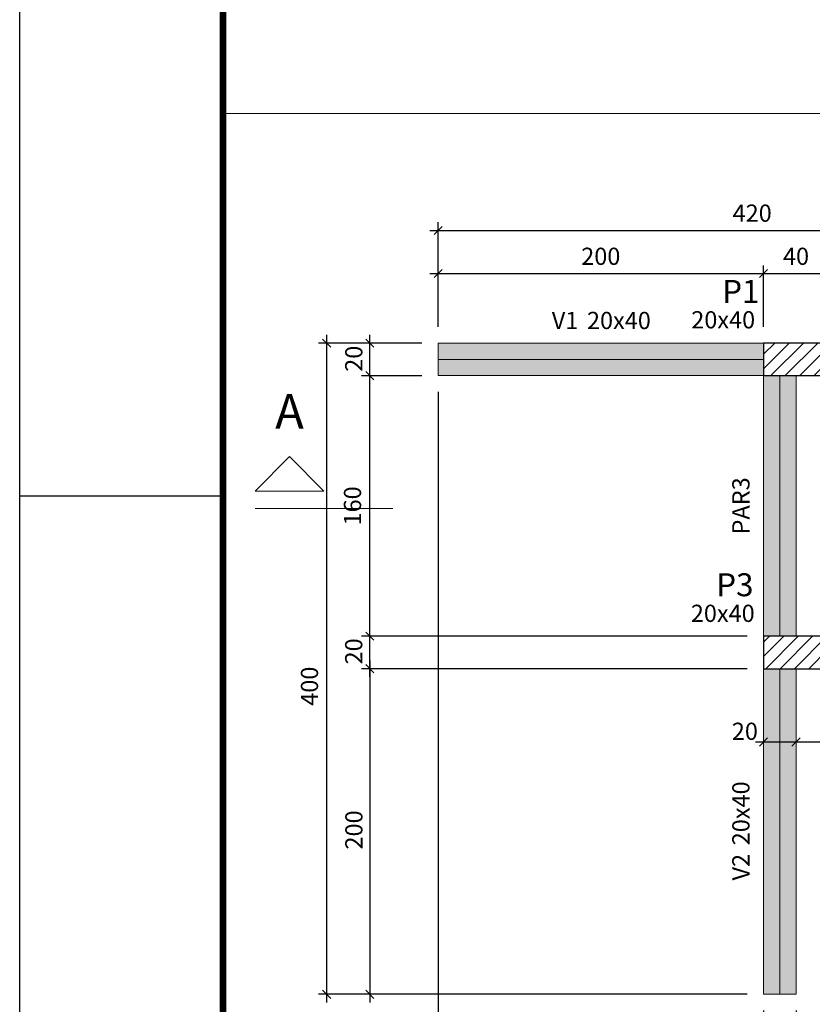
# Model space of a CAD drawing. Units: millimetres. Extents: x 24 to 545, y 96 to 214.
# Drawn here: x 297 to 307, y 183 to 195 of the extents above; entities that cross this region are included whole.
import ezdxf

# ---------------------------------------------------------------- set-up
doc = ezdxf.new("R2010")
doc.units = ezdxf.units.MM
doc.header["$MEASUREMENT"] = 0
doc.layers.get('0').update_dxf_attribs({"lineweight": 18})
doc.layers.add('ARQ-FLH', color=1, linetype='Continuous')
for name, color, linetype, lineweight in [('FO-Cortes', 5, 'Continuous', 5), ('FO-Cotas', 5, 'Continuous', 5), ('FO-Eixos', 5, 'Continuous', 5), ('FO-Hachura parede de concreto', 8, 'Continuous', 5), ('FO-Hachura pilar que passa', 19, 'Continuous', 5), ('FO-Hachura viga', 9, 'Continuous', 5), ('FO-Pilares', 4, 'Continuous', 30), ('FO-Textos das vigas', 7, 'Continuous', 5), ('FO-Textos dos pilares', 7, 'Continuous', 5), ('FO-Vigas', 1, 'Continuous', 20)]:
    doc.layers.add(name, color=color, linetype=linetype, lineweight=lineweight)
doc.styles.add('Arial', font='arial.ttf')
doc.dimstyles.new('UM_50.000000', dxfattribs={"dimtxt": 0.18, "dimasz": 0.1, "dimexe": 0.1, "dimexo": 0.2, "dimgap": 0, "dimtad": 1, "dimtih": 1, "dimtoh": 1, "dimdec": 1, "dimlfac": 50, "dimzin": 0, "dimdsep": 46, "dimtxsty": 'Standard', "dimcen": 0.09, "dimdle": 0.1, "dimadec": 1, "dimazin": 2, "dimtfac": 1, "dimtdec": 4, "dimtofl": 0, "dimtmove": 0, "dimatfit": 3, "dimfxl": 1, "dimtolj": 1, "dimarcsym": 0})
pattern_1 = [(45, (292.56759, 162.43303), (-0.08838835, 0.08838835), [])]

# ---------------------------------------------------------------- blocks, each defined once
blk = doc.blocks.new('_Oblique')
at = {"color": 0, "linetype": 'ByBlock', "lineweight": -2}
blk.add_line((-0.5, -0.5), (0.5, 0.5), dxfattribs=at)
blk = doc.blocks.new('*D370')
at = {"layer": 'Defpoints', "color": 0, "transparency": 16777216}
for p in [(305.911, 191.795), (301.911, 190.94), (305.911, 190.94)]:
    blk.add_point(p, dxfattribs=at)
at = {"layer": 'FO-Cotas', "color": 0, "lineweight": -2, "transparency": 16777216}
for p, q in [((301.911, 191.14), (301.911, 191.895)), ((305.911, 191.14), (305.911, 191.895)), ((301.811, 191.795), (306.011, 191.795))]:
    blk.add_line(p, q, dxfattribs=at)
at = {"layer": 'FO-Cotas', "color": 0, "lineweight": -2, "transparency": 16777216, "xscale": 0.1, "yscale": 0.1, "zscale": 0.1, "rotation": 180}
blk.add_blockref('_Oblique', (301.911, 191.795), dxfattribs=at)
at = {"layer": 'FO-Cotas', "color": 0, "lineweight": -2, "transparency": 16777216, "xscale": 0.1, "yscale": 0.1, "zscale": 0.1}
blk.add_blockref('_Oblique', (305.911, 191.795), dxfattribs=at)
at = {"layer": 'FO-Cotas', "color": 7, "transparency": 16777216, "insert": (303.911, 192.007), "char_height": 0.2118, "attachment_point": 5, "rotation": 0.0057, "style": 'Arial'}
blk.add_mtext('\\A1;200', dxfattribs=at)
blk = doc.blocks.new('*D371')
at = {"layer": 'Defpoints', "color": 0, "transparency": 16777216}
for p in [(306.711, 191.795), (305.911, 190.94), (306.711, 190.94)]:
    blk.add_point(p, dxfattribs=at)
at = {"layer": 'FO-Cotas', "color": 0, "lineweight": -2, "transparency": 16777216}
for p, q in [((305.911, 191.14), (305.911, 191.895)), ((306.711, 191.14), (306.711, 191.895)), ((305.811, 191.795), (306.811, 191.795))]:
    blk.add_line(p, q, dxfattribs=at)
at = {"layer": 'FO-Cotas', "color": 0, "lineweight": -2, "transparency": 16777216, "xscale": 0.1, "yscale": 0.1, "zscale": 0.1, "rotation": 180}
blk.add_blockref('_Oblique', (305.911, 191.795), dxfattribs=at)
at = {"layer": 'FO-Cotas', "color": 0, "lineweight": -2, "transparency": 16777216, "xscale": 0.1, "yscale": 0.1, "zscale": 0.1}
blk.add_blockref('_Oblique', (306.711, 191.795), dxfattribs=at)
at = {"layer": 'FO-Cotas', "color": 7, "transparency": 16777216, "insert": (306.311, 192.007), "char_height": 0.2118, "attachment_point": 5, "rotation": 0.0057, "style": 'Arial'}
blk.add_mtext('\\A1;40', dxfattribs=at)
blk = doc.blocks.new('*D374')
at = {"layer": 'Defpoints', "color": 0, "transparency": 16777216}
for p in [(310.311, 192.325), (301.911, 190.94), (310.311, 190.94)]:
    blk.add_point(p, dxfattribs=at)
at = {"layer": 'FO-Cotas', "color": 0, "lineweight": -2, "transparency": 16777216}
for p, q in [((301.911, 191.14), (301.911, 192.425)), ((310.311, 191.14), (310.311, 192.425)), ((301.811, 192.325), (310.411, 192.325))]:
    blk.add_line(p, q, dxfattribs=at)
at = {"layer": 'FO-Cotas', "color": 0, "lineweight": -2, "transparency": 16777216, "xscale": 0.1, "yscale": 0.1, "zscale": 0.1, "rotation": 180}
blk.add_blockref('_Oblique', (301.911, 192.325), dxfattribs=at)
at = {"layer": 'FO-Cotas', "color": 0, "lineweight": -2, "transparency": 16777216, "xscale": 0.1, "yscale": 0.1, "zscale": 0.1}
blk.add_blockref('_Oblique', (310.311, 192.325), dxfattribs=at)
at = {"layer": 'FO-Cotas', "color": 7, "transparency": 16777216, "insert": (305.772, 192.537), "char_height": 0.2118, "attachment_point": 5, "style": 'Arial'}
blk.add_mtext('\\A1;420', dxfattribs=at)
blk = doc.blocks.new('*D375')
at = {"layer": 'Defpoints', "color": 0, "transparency": 16777216}
for p in [(301.911, 190.54), (305.911, 182.94), (305.911, 182.086)]:
    blk.add_point(p, dxfattribs=at)
at = {"layer": 'FO-Cotas', "color": 0, "lineweight": -2, "transparency": 16777216}
for p, q in [((301.911, 190.34), (301.911, 181.986)), ((305.911, 182.74), (305.911, 181.986)), ((301.811, 182.086), (306.011, 182.086))]:
    blk.add_line(p, q, dxfattribs=at)
at = {"layer": 'FO-Cotas', "color": 0, "lineweight": -2, "transparency": 16777216, "xscale": 0.1, "yscale": 0.1, "zscale": 0.1, "rotation": 180}
blk.add_blockref('_Oblique', (301.911, 182.086), dxfattribs=at)
at = {"layer": 'FO-Cotas', "color": 0, "lineweight": -2, "transparency": 16777216, "xscale": 0.1, "yscale": 0.1, "zscale": 0.1}
blk.add_blockref('_Oblique', (305.911, 182.086), dxfattribs=at)
at = {"layer": 'FO-Cotas', "color": 7, "transparency": 16777216, "insert": (303.911, 182.298), "char_height": 0.2118, "attachment_point": 5, "rotation": 0.0057, "style": 'Arial'}
blk.add_mtext('\\A1;200', dxfattribs=at)
blk = doc.blocks.new('*D376')
at = {"layer": 'Defpoints', "color": 0, "transparency": 16777216}
for p in [(305.911, 182.94), (306.311, 182.94), (306.311, 182.086)]:
    blk.add_point(p, dxfattribs=at)
at = {"layer": 'FO-Cotas', "color": 0, "lineweight": -2, "transparency": 16777216}
for p, q in [((305.911, 182.74), (305.911, 181.986)), ((306.311, 182.74), (306.311, 181.986)), ((305.811, 182.086), (306.411, 182.086))]:
    blk.add_line(p, q, dxfattribs=at)
at = {"layer": 'FO-Cotas', "color": 0, "lineweight": -2, "transparency": 16777216, "xscale": 0.1, "yscale": 0.1, "zscale": 0.1, "rotation": 180}
blk.add_blockref('_Oblique', (305.911, 182.086), dxfattribs=at)
at = {"layer": 'FO-Cotas', "color": 0, "lineweight": -2, "transparency": 16777216, "xscale": 0.1, "yscale": 0.1, "zscale": 0.1}
blk.add_blockref('_Oblique', (306.311, 182.086), dxfattribs=at)
at = {"layer": 'FO-Cotas', "color": 7, "transparency": 16777216, "insert": (306.108, 182.27), "char_height": 0.2118, "attachment_point": 5, "rotation": 0.0057, "style": 'Arial'}
blk.add_mtext('\\A1;20', dxfattribs=at)
blk = doc.blocks.new('*D377')
at = {"layer": 'Defpoints', "color": 0, "transparency": 16777216}
for p in [(306.711, 186.94), (306.311, 182.94), (306.711, 182.086)]:
    blk.add_point(p, dxfattribs=at)
at = {"layer": 'FO-Cotas', "color": 0, "lineweight": -2, "transparency": 16777216}
for p, q in [((306.711, 186.74), (306.711, 181.986)), ((306.311, 182.74), (306.311, 181.986)), ((306.211, 182.086), (306.811, 182.086))]:
    blk.add_line(p, q, dxfattribs=at)
at = {"layer": 'FO-Cotas', "color": 0, "lineweight": -2, "transparency": 16777216, "xscale": 0.1, "yscale": 0.1, "zscale": 0.1, "rotation": 180}
blk.add_blockref('_Oblique', (306.311, 182.086), dxfattribs=at)
at = {"layer": 'FO-Cotas', "color": 0, "lineweight": -2, "transparency": 16777216, "xscale": 0.1, "yscale": 0.1, "zscale": 0.1}
blk.add_blockref('_Oblique', (306.711, 182.086), dxfattribs=at)
at = {"layer": 'FO-Cotas', "color": 7, "transparency": 16777216, "insert": (306.521, 182.277), "char_height": 0.2118, "attachment_point": 5, "rotation": 0.0057, "style": 'Arial'}
blk.add_mtext('\\A1;20', dxfattribs=at)
blk = doc.blocks.new('*D380')
at = {"layer": 'Defpoints', "color": 0, "transparency": 16777216}
for p in [(301.911, 190.54), (310.311, 183.34), (310.311, 181.557)]:
    blk.add_point(p, dxfattribs=at)
at = {"layer": 'FO-Cotas', "color": 0, "lineweight": -2, "transparency": 16777216}
for p, q in [((301.911, 190.34), (301.911, 181.457)), ((310.311, 183.14), (310.311, 181.457)), ((301.811, 181.557), (310.411, 181.557))]:
    blk.add_line(p, q, dxfattribs=at)
at = {"layer": 'FO-Cotas', "color": 0, "lineweight": -2, "transparency": 16777216, "xscale": 0.1, "yscale": 0.1, "zscale": 0.1, "rotation": 180}
blk.add_blockref('_Oblique', (301.911, 181.557), dxfattribs=at)
at = {"layer": 'FO-Cotas', "color": 0, "lineweight": -2, "transparency": 16777216, "xscale": 0.1, "yscale": 0.1, "zscale": 0.1}
blk.add_blockref('_Oblique', (310.311, 181.557), dxfattribs=at)
at = {"layer": 'FO-Cotas', "color": 7, "transparency": 16777216, "insert": (305.772, 181.769), "char_height": 0.2118, "attachment_point": 5, "style": 'Arial'}
blk.add_mtext('\\A1;420', dxfattribs=at)
blk = doc.blocks.new('*D381')
at = {"layer": 'Defpoints', "color": 0, "transparency": 16777216}
for p in [(301.071, 187.34), (305.911, 187.34), (305.911, 186.94)]:
    blk.add_point(p, dxfattribs=at)
at = {"layer": 'FO-Cotas', "color": 0, "lineweight": -2, "transparency": 16777216}
for p, q in [((301.071, 186.84), (301.071, 187.44)), ((305.711, 187.34), (300.971, 187.34)), ((305.711, 186.94), (300.971, 186.94))]:
    blk.add_line(p, q, dxfattribs=at)
at = {"layer": 'FO-Cotas', "color": 0, "lineweight": -2, "transparency": 16777216, "xscale": 0.1, "yscale": 0.1, "zscale": 0.1}
for p, rotation in [((301.071, 187.34), 90), ((301.071, 186.94), 270)]:
    blk.add_blockref('_Oblique', p, dxfattribs=dict(at, rotation=rotation))
at = {"layer": 'FO-Cotas', "color": 7, "transparency": 16777216, "insert": (300.874, 187.153), "char_height": 0.2118, "attachment_point": 5, "rotation": 90, "style": 'Arial'}
blk.add_mtext('\\A1;20', dxfattribs=at)
blk = doc.blocks.new('*D382')
at = {"layer": 'Defpoints', "color": 0, "transparency": 16777216}
for p in [(301.071, 190.54), (301.911, 190.54), (305.911, 187.34)]:
    blk.add_point(p, dxfattribs=at)
at = {"layer": 'FO-Cotas', "color": 0, "lineweight": -2, "transparency": 16777216}
for p, q in [((301.711, 190.54), (300.971, 190.54)), ((301.071, 187.24), (301.071, 190.64)), ((305.711, 187.34), (300.971, 187.34))]:
    blk.add_line(p, q, dxfattribs=at)
at = {"layer": 'FO-Cotas', "color": 0, "lineweight": -2, "transparency": 16777216, "xscale": 0.1, "yscale": 0.1, "zscale": 0.1}
for p, rotation in [((301.071, 190.54), 90), ((301.071, 187.34), 270)]:
    blk.add_blockref('_Oblique', p, dxfattribs=dict(at, rotation=rotation))
at = {"layer": 'FO-Cotas', "color": 7, "transparency": 16777216, "insert": (300.859, 188.94), "char_height": 0.2118, "attachment_point": 5, "rotation": 90, "style": 'Arial'}
blk.add_mtext('\\A1;160', dxfattribs=at)
blk = doc.blocks.new('*D383')
at = {"layer": 'Defpoints', "color": 0, "transparency": 16777216}
for p in [(301.071, 190.94), (301.911, 190.94), (301.911, 190.54)]:
    blk.add_point(p, dxfattribs=at)
at = {"layer": 'FO-Cotas', "color": 0, "lineweight": -2, "transparency": 16777216}
for p, q in [((301.071, 190.44), (301.071, 191.04)), ((301.711, 190.94), (300.971, 190.94)), ((301.711, 190.54), (300.971, 190.54))]:
    blk.add_line(p, q, dxfattribs=at)
at = {"layer": 'FO-Cotas', "color": 0, "lineweight": -2, "transparency": 16777216, "xscale": 0.1, "yscale": 0.1, "zscale": 0.1}
for p, rotation in [((301.071, 190.94), 90), ((301.071, 190.54), 270)]:
    blk.add_blockref('_Oblique', p, dxfattribs=dict(at, rotation=rotation))
at = {"layer": 'FO-Cotas', "color": 7, "transparency": 16777216, "insert": (300.875, 190.748), "char_height": 0.2118, "attachment_point": 5, "rotation": 90, "style": 'Arial'}
blk.add_mtext('\\A1;20', dxfattribs=at)
blk = doc.blocks.new('*D384')
at = {"layer": 'Defpoints', "color": 0, "transparency": 16777216}
for p in [(300.542, 190.94), (301.911, 190.94), (305.911, 182.94)]:
    blk.add_point(p, dxfattribs=at)
at = {"layer": 'FO-Cotas', "color": 0, "lineweight": -2, "transparency": 16777216}
for p, q in [((300.542, 182.84), (300.542, 191.04)), ((301.711, 190.94), (300.442, 190.94)), ((305.711, 182.94), (300.442, 182.94))]:
    blk.add_line(p, q, dxfattribs=at)
at = {"layer": 'FO-Cotas', "color": 0, "lineweight": -2, "transparency": 16777216, "xscale": 0.1, "yscale": 0.1, "zscale": 0.1}
for p, rotation in [((300.542, 190.94), 90), ((300.542, 182.94), 270)]:
    blk.add_blockref('_Oblique', p, dxfattribs=dict(at, rotation=rotation))
at = {"layer": 'FO-Cotas', "color": 7, "transparency": 16777216, "insert": (300.33, 186.725), "char_height": 0.2118, "attachment_point": 5, "rotation": 90, "style": 'Arial'}
blk.add_mtext('\\A1;400', dxfattribs=at)
blk = doc.blocks.new('*D390')
at = {"layer": 'Defpoints', "color": 0, "transparency": 16777216}
for p in [(306.311, 186.04), (309.911, 186.04), (309.911, 186.04)]:
    blk.add_point(p, dxfattribs=at)
at = {"layer": 'FO-Cotas', "color": 0, "lineweight": -2, "transparency": 16777216}
blk.add_line((306.211, 186.04), (310.011, 186.04), dxfattribs=at)
at = {"layer": 'FO-Cotas', "color": 0, "lineweight": -2, "transparency": 16777216, "xscale": 0.1, "yscale": 0.1, "zscale": 0.1, "rotation": 180}
blk.add_blockref('_Oblique', (306.311, 186.04), dxfattribs=at)
at = {"layer": 'FO-Cotas', "color": 0, "lineweight": -2, "transparency": 16777216, "xscale": 0.1, "yscale": 0.1, "zscale": 0.1}
blk.add_blockref('_Oblique', (309.911, 186.04), dxfattribs=at)
at = {"layer": 'FO-Cotas', "color": 7, "transparency": 16777216, "insert": (308.111, 186.252), "char_height": 0.2118, "attachment_point": 5, "rotation": 0.0057, "style": 'Arial'}
blk.add_mtext('\\A1;180', dxfattribs=at)
blk = doc.blocks.new('*D310')
at = {"layer": 'Defpoints', "color": 0, "transparency": 16777216}
for p in [(305.911, 186.94), (301.071, 182.94), (305.911, 182.94)]:
    blk.add_point(p, dxfattribs=at)
at = {"layer": 'FO-Cotas', "color": 0, "lineweight": -2, "transparency": 16777216}
for p, q in [((301.071, 187.04), (301.071, 182.84)), ((305.711, 186.94), (300.971, 186.94)), ((305.711, 182.94), (300.971, 182.94))]:
    blk.add_line(p, q, dxfattribs=at)
at = {"layer": 'FO-Cotas', "color": 0, "lineweight": -2, "transparency": 16777216, "xscale": 0.1, "yscale": 0.1, "zscale": 0.1}
for p, rotation in [((301.071, 186.94), 90), ((301.071, 182.94), 270)]:
    blk.add_blockref('_Oblique', p, dxfattribs=dict(at, rotation=rotation))
at = {"layer": 'FO-Cotas', "color": 7, "transparency": 16777216, "insert": (300.876, 184.959), "char_height": 0.2118, "attachment_point": 5, "rotation": 90, "style": 'Arial'}
blk.add_mtext('\\A1;200', dxfattribs=at)
blk = doc.blocks.new('*D535')
at = {"layer": 'Defpoints', "color": 0, "transparency": 16777216}
for p in [(305.911, 186.94), (306.311, 186.94), (306.311, 186.04)]:
    blk.add_point(p, dxfattribs=at)
at = {"layer": 'FO-Cotas', "color": 0, "lineweight": -2, "transparency": 16777216}
blk.add_line((305.811, 186.04), (306.411, 186.04), dxfattribs=at)
at = {"layer": 'FO-Cotas', "color": 0, "lineweight": -2, "transparency": 16777216, "xscale": 0.1, "yscale": 0.1, "zscale": 0.1, "rotation": 180}
blk.add_blockref('_Oblique', (305.911, 186.04), dxfattribs=at)
at = {"layer": 'FO-Cotas', "color": 0, "lineweight": -2, "transparency": 16777216, "xscale": 0.1, "yscale": 0.1, "zscale": 0.1}
blk.add_blockref('_Oblique', (306.311, 186.04), dxfattribs=at)
at = {"layer": 'FO-Cotas', "color": 7, "transparency": 16777216, "insert": (305.682, 186.171), "char_height": 0.2118, "attachment_point": 5, "rotation": 0.0057, "style": 'Arial'}
blk.add_mtext('\\A1;20', dxfattribs=at)

msp = doc.modelspace()

# ---------------------------------------------------------------- hatches: boundary and pattern name
at = {"layer": 'FO-Hachura parede de concreto', "linetype": 'Continuous'}
msp.add_hatch(color=256, dxfattribs=at).paths.add_polyline_path([(306.3112, 190.5404), (306.3112, 190.5404), (305.9112, 190.5404), (305.9112, 187.3404), (306.3112, 187.3404), (306.3112, 190.5404)])
at = {"layer": 'FO-Hachura pilar que passa', "linetype": 'Continuous'}
h = msp.add_hatch(dxfattribs=at)
h.set_pattern_fill('ANSI31', color=19, style=0)
h.set_pattern_definition(pattern_1)
h.paths.add_polyline_path([(305.9112, 190.9404), (305.9112, 190.7404), (305.9112, 190.5404), (306.3112, 190.5404), (306.7112, 190.5404), (306.7112, 190.7404), (306.7112, 190.9404), (306.3112, 190.9404)])
h = msp.add_hatch(dxfattribs=at)
h.set_pattern_fill('ANSI31', color=19, style=0)
h.set_pattern_definition(pattern_1)
h.paths.add_polyline_path([(305.9112, 187.3404), (305.9112, 187.1404), (305.9112, 186.9404), (306.3112, 186.9404), (306.7112, 186.9404), (306.7112, 187.1404), (306.7112, 187.3404), (306.3112, 187.3404)])
at = {"layer": 'FO-Hachura viga', "linetype": 'Continuous'}
for points in [[(305.9112, 190.9404), (305.9112, 190.9404), (301.9112, 190.9404), (301.9112, 190.5404), (305.9112, 190.5404), (305.9112, 190.9404)], [(306.3112, 186.9404), (306.3112, 186.9404), (305.9112, 186.9404), (305.9112, 182.9404), (306.3112, 182.9404), (306.3112, 186.9404)]]:
    msp.add_hatch(color=256, dxfattribs=at).paths.add_polyline_path(points)

# ---------------------------------------------------------------- linework, layer by layer
for points in [[(299.2678, 212.763), (342.3375, 212.763), (342.3375, 193.763), (299.2678, 193.763)], [(299.2678, 193.763), (356.8952, 193.763), (356.8952, 176.7325), (299.2678, 176.7325)]]:
    msp.add_lwpolyline(points, close=True)
at = {"layer": 'ARQ-FLH', "color": 7}
for p, q in [((296.7678, 129.663), (296.7678, 213.763)), ((296.7678, 189.063), (299.2678, 189.063))]:
    msp.add_line(p, q, dxfattribs=at)
at = {"layer": 'ARQ-FLH', "color": 7, "const_width": 0.08}
msp.add_lwpolyline([(414.6678, 130.6784), (397.1678, 130.6784), (299.2678, 130.6784), (299.2678, 212.763), (414.6678, 212.763), (414.6678, 146.663), (414.6678, 130.6784)], dxfattribs=at)
at = {"layer": 'FO-Cortes'}
msp.add_line((301.3549, 188.9098), (299.6605, 188.9098), dxfattribs=at)
at = {"layer": 'FO-Cortes', "linetype": 'Continuous'}
msp.add_lwpolyline([(299.6605, 189.1216), (300.5077, 189.1216), (300.0841, 189.5452), (299.6605, 189.1216)], close=True, dxfattribs=at)
at = {"layer": 'FO-Eixos'}
for p, q in [((301.9112, 190.7404), (305.9112, 190.7404)), ((306.1112, 187.3404), (306.1112, 190.5404)), ((306.1112, 182.9404), (306.1112, 186.9404))]:
    msp.add_line(p, q, dxfattribs=at)
at = {"layer": 'FO-Pilares'}
for points in [[(305.9112, 190.9404), (305.9112, 190.7404), (305.9112, 190.5404), (306.3112, 190.5404), (306.7112, 190.5404), (306.7112, 190.7404), (306.7112, 190.9404), (306.3112, 190.9404), (305.9112, 190.9404)], [(305.9112, 187.3404), (305.9112, 187.1404), (305.9112, 186.9404), (306.3112, 186.9404), (306.7112, 186.9404), (306.7112, 187.1404), (306.7112, 187.3404), (306.3112, 187.3404), (305.9112, 187.3404)]]:
    msp.add_lwpolyline(points, close=True, dxfattribs=at)
at = {"layer": 'FO-Vigas'}
for p, q in [((301.9112, 190.9404), (301.9112, 190.5404)), ((301.9112, 190.9404), (305.9112, 190.9404)), ((301.9112, 190.5404), (305.9112, 190.5404)), ((305.9112, 187.3404), (305.9112, 190.5404)), ((306.3112, 187.3404), (306.3112, 190.5404)), ((305.9112, 182.9404), (305.9112, 186.9404)), ((306.3112, 182.9404), (306.3112, 186.9404)), ((305.9112, 182.9404), (306.3112, 182.9404))]:
    msp.add_line(p, q, dxfattribs=at)

# ---------------------------------------------------------------- texts
at = {"layer": 'FO-Cortes', "ltscale": 0.2, "insert": (300.0845, 189.7572), "char_height": 0.4236, "width": 0.78973, "attachment_point": 8, "line_spacing_factor": 0.798, "style": 'Arial'}
msp.add_mtext('A', dxfattribs=at)
at = {"layer": 'FO-Textos das vigas', "char_height": 0.2118, "line_spacing_factor": 0.798, "style": 'Arial'}
for s, insert, width, attachment_point in [('V1', (303.6352, 191.0463), 0.723865, 9), ('20x40', (303.7412, 191.0463), 1.612069, 7)]:
    msp.add_mtext(s, dxfattribs=dict(at, insert=insert, width=width, attachment_point=attachment_point))
at = {"layer": 'FO-Textos das vigas', "char_height": 0.2118, "rotation": 90.00021, "line_spacing_factor": 0.798, "style": 'Arial'}
for s, insert, width, attachment_point in [('PAR3', (305.8053, 188.9404), 1.546205, 8), ('20x40', (305.8053, 184.7704), 1.612069, 7), ('V2', (305.8053, 184.6644), 0.723865, 9)]:
    msp.add_mtext(s, dxfattribs=dict(at, insert=insert, width=width, attachment_point=attachment_point))
at = {"layer": 'FO-Textos dos pilares', "attachment_point": 7, "line_spacing_factor": 0.798, "style": 'Arial'}
for s, insert, char_height, width in [('P1', (305.4031, 191.346), 0.2824, 0.965154), ('20x40', (305.0231, 191.0547), 0.2118, 1.612069), ('P3', (305.3305, 187.7417), 0.2824, 0.965154), ('20x40', (305.0176, 187.4483), 0.2118, 1.612069)]:
    msp.add_mtext(s, dxfattribs=dict(at, insert=insert, char_height=char_height, width=width))

# ---------------------------------------------------------------- dimensions: what is measured, and where the dimension line sits
at = {"layer": 'FO-Cotas'}
for base, p1, p2, picture, middle in [((310.3112, 192.3248), (301.9112, 190.9404), (310.3112, 190.9404), '*D374', (305.7724, 192.5366)), ((310.3112, 181.5569), (301.9112, 190.5404), (310.3112, 183.3404), '*D380', (305.7724, 181.7687))]:
    dim = msp.add_linear_dim(base=base, p1=p1, p2=p2, dimstyle='UM_50.000000', override={"dimtxt": 0.2118, "dimasz": 0.1, "dimexe": 0.1, "dimexo": 0.2, "dimtad": 1, "dimtih": 0, "dimtoh": 0, "dimdec": 1, "dimlfac": 50, "dimzin": 8, "dimtxsty": 'Arial', "dimblk": 'Oblique', "dimblk1": 'Oblique', "dimblk2": 'Oblique', "dimsah": 1, "dimdle": 0.1, "dimse1": 0, "dimse2": 0, "dimclrt": 7, "dimadec": 1, "dimazin": 3, "dimtmove": 2, "dimldrblk": 'Oblique'}, dxfattribs=at)
    dim.commit()
    dim.dimension.update_dxf_attribs({"geometry": picture, "text_midpoint": middle, "dimtype": 160})
for base, p1, p2, override, picture, middle in [((305.9112, 191.7953), (301.9112, 190.9404), (305.9112, 190.9404), {"dimtxt": 0.2118, "dimasz": 0.1, "dimexe": 0.1, "dimexo": 0.2, "dimtad": 1, "dimtih": 0, "dimtoh": 0, "dimdec": 1, "dimlfac": 50, "dimzin": 8, "dimtxsty": 'Arial', "dimblk": 'Oblique', "dimblk1": 'Oblique', "dimblk2": 'Oblique', "dimsah": 1, "dimdle": 0.1, "dimse1": 0, "dimse2": 0, "dimclrt": 7, "dimadec": 1, "dimazin": 3, "dimtmove": 2, "dimldrblk": 'Oblique'}, '*D370', (303.9112, 192.0071)), ((306.7112, 191.7953), (305.9112, 190.9404), (306.7112, 190.9404), {"dimtxt": 0.2118, "dimasz": 0.1, "dimexe": 0.1, "dimexo": 0.2, "dimtad": 1, "dimtih": 0, "dimtoh": 0, "dimdec": 1, "dimlfac": 50, "dimzin": 8, "dimtxsty": 'Arial', "dimblk": 'Oblique', "dimblk1": 'Oblique', "dimblk2": 'Oblique', "dimsah": 1, "dimdle": 0.1, "dimse1": 0, "dimse2": 0, "dimclrt": 7, "dimadec": 1, "dimazin": 3, "dimtmove": 2, "dimldrblk": 'Oblique'}, '*D371', (306.3112, 192.0071)), ((305.9112, 182.0864), (301.9112, 190.5404), (305.9112, 182.9404), {"dimtxt": 0.2118, "dimasz": 0.1, "dimexe": 0.1, "dimexo": 0.2, "dimtad": 1, "dimtih": 0, "dimtoh": 0, "dimdec": 1, "dimlfac": 50, "dimzin": 8, "dimtxsty": 'Arial', "dimblk": 'Oblique', "dimblk1": 'Oblique', "dimblk2": 'Oblique', "dimsah": 1, "dimdle": 0.1, "dimse1": 0, "dimse2": 0, "dimclrt": 7, "dimadec": 1, "dimazin": 3, "dimtmove": 2, "dimldrblk": 'Oblique'}, '*D375', (303.9112, 182.2982)), ((306.3112, 186.0404), (305.9112, 186.9404), (306.3112, 186.9404), {"dimtxt": 0.2118, "dimtih": 0, "dimtoh": 0, "dimzin": 8, "dimtxsty": 'Arial', "dimblk": 'Oblique', "dimblk1": 'Oblique', "dimblk2": 'Oblique', "dimsah": 1, "dimse1": 1, "dimse2": 1, "dimclrt": 7, "dimazin": 3, "dimtmove": 2, "dimldrblk": 'Oblique'}, '*D535', (305.6816, 186.1709)), ((306.7112, 182.0864), (306.3112, 182.9404), (306.7112, 186.9404), {"dimtxt": 0.2118, "dimtih": 0, "dimtoh": 0, "dimzin": 8, "dimtxsty": 'Arial', "dimblk": 'Oblique', "dimblk1": 'Oblique', "dimblk2": 'Oblique', "dimsah": 1, "dimclrt": 7, "dimazin": 3, "dimtmove": 2, "dimldrblk": 'Oblique'}, '*D377', (306.5213, 182.2774)), ((309.9112, 186.0404), (306.3112, 186.0404), (309.9112, 186.0404), {"dimtxt": 0.2118, "dimasz": 0.1, "dimexe": 0.1, "dimexo": 0.2, "dimtad": 1, "dimtih": 0, "dimtoh": 0, "dimdec": 1, "dimlfac": 50, "dimzin": 8, "dimtxsty": 'Arial', "dimblk": 'Oblique', "dimblk1": 'Oblique', "dimblk2": 'Oblique', "dimsah": 1, "dimdle": 0.1, "dimse1": 1, "dimse2": 1, "dimclrt": 7, "dimadec": 1, "dimazin": 3, "dimtmove": 2, "dimldrblk": 'Oblique'}, '*D390', (308.1112, 186.2522)), ((306.3112, 182.0864), (305.9112, 182.9404), (306.3112, 182.9404), {"dimtxt": 0.2118, "dimtih": 0, "dimtoh": 0, "dimzin": 8, "dimtxsty": 'Arial', "dimblk": 'Oblique', "dimblk1": 'Oblique', "dimblk2": 'Oblique', "dimsah": 1, "dimclrt": 7, "dimazin": 3, "dimtmove": 2, "dimldrblk": 'Oblique'}, '*D376', (306.1085, 182.2702))]:
    dim = msp.add_linear_dim(base=base, p1=p1, p2=p2, dimstyle='UM_50.000000', override=override, dxfattribs=at)
    dim.commit()
    dim.dimension.update_dxf_attribs({"geometry": picture, "text_midpoint": middle, "dimtype": 160, "text_rotation": 0.00573})
for base, p1, p2, override, picture, middle in [((300.5416, 190.9404), (305.9112, 182.9404), (301.9112, 190.9404), {"dimtxt": 0.2118, "dimasz": 0.1, "dimexe": 0.1, "dimexo": 0.2, "dimtad": 1, "dimtih": 0, "dimtoh": 0, "dimdec": 1, "dimlfac": 50, "dimzin": 8, "dimtxsty": 'Arial', "dimblk": 'Oblique', "dimblk1": 'Oblique', "dimblk2": 'Oblique', "dimsah": 1, "dimdle": 0.1, "dimse1": 0, "dimse2": 0, "dimclrt": 7, "dimadec": 1, "dimazin": 3, "dimtmove": 2, "dimldrblk": 'Oblique'}, '*D384', (300.3298, 186.7254)), ((301.0711, 190.9404), (301.9112, 190.5404), (301.9112, 190.9404), {"dimtxt": 0.2118, "dimtih": 0, "dimtoh": 0, "dimzin": 8, "dimtxsty": 'Arial', "dimblk": 'Oblique', "dimblk1": 'Oblique', "dimblk2": 'Oblique', "dimsah": 1, "dimclrt": 7, "dimazin": 3, "dimtmove": 2, "dimldrblk": 'Oblique'}, '*D383', (300.8751, 190.748)), ((301.0711, 190.5404), (305.9112, 187.3404), (301.9112, 190.5404), {"dimtxt": 0.2118, "dimasz": 0.1, "dimexe": 0.1, "dimexo": 0.2, "dimtad": 1, "dimtih": 0, "dimtoh": 0, "dimdec": 1, "dimlfac": 50, "dimzin": 8, "dimtxsty": 'Arial', "dimblk": 'Oblique', "dimblk1": 'Oblique', "dimblk2": 'Oblique', "dimsah": 1, "dimdle": 0.1, "dimse1": 0, "dimse2": 0, "dimclrt": 7, "dimadec": 1, "dimazin": 3, "dimtmove": 2, "dimldrblk": 'Oblique'}, '*D382', (300.8593, 188.9404)), ((301.0711, 187.3404), (305.9112, 186.9404), (305.9112, 187.3404), {"dimtxt": 0.2118, "dimtih": 0, "dimtoh": 0, "dimzin": 8, "dimtxsty": 'Arial', "dimblk": 'Oblique', "dimblk1": 'Oblique', "dimblk2": 'Oblique', "dimsah": 1, "dimclrt": 7, "dimazin": 3, "dimtmove": 2, "dimldrblk": 'Oblique'}, '*D381', (300.8739, 187.1525)), ((301.0711, 182.9404), (305.9112, 186.9404), (305.9112, 182.9404), {"dimtxt": 0.2118, "dimtih": 0, "dimtoh": 0, "dimzin": 8, "dimtxsty": 'Arial', "dimblk": 'Oblique', "dimblk1": 'Oblique', "dimblk2": 'Oblique', "dimsah": 1, "dimclrt": 7, "dimazin": 3, "dimtmove": 2, "dimldrblk": 'Oblique'}, '*D310', (300.8764, 184.9586))]:
    dim = msp.add_linear_dim(base=base, p1=p1, p2=p2, angle=90, dimstyle='UM_50.000000', override=override, dxfattribs=at)
    dim.commit()
    dim.dimension.update_dxf_attribs({"geometry": picture, "text_midpoint": middle, "dimtype": 160, "text_rotation": 90})

doc.saveas('drawing.dxf')
